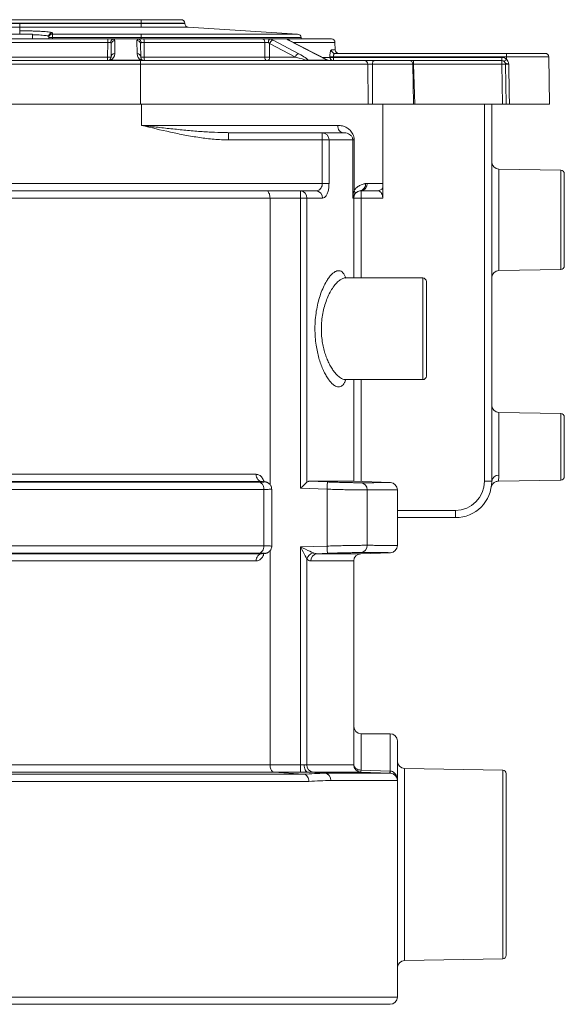
# Model space of a CAD drawing. Units: inches. Extents: x 63.4 to 99.2, y 85.1 to 119.
# Drawn here: x 80.4 to 99.2, y 85.1 to 119 of the extents above; entities that cross this region are included whole.
import ezdxf

# ---------------------------------------------------------------- set-up
doc = ezdxf.new("R2010")
doc.units = ezdxf.units.IN
doc.header["$LTSCALE"] = 20
doc.header["$MEASUREMENT"] = 0

msp = doc.modelspace()

# ---------------------------------------------------------------- linework, layer by layer
at = {"color": 7, "linetype": 'Continuous', "lineweight": 15}
for p, q in [((84.62, 118.982), (76.245, 118.982)), ((84.62, 118.982), (84.62, 118.857)), ((85.995, 118.982), (84.62, 118.982)), ((76.245, 118.857), (84.62, 118.857)), ((80.432, 118.849), (76.245, 118.849)), ((76.245, 118.724), (80.432, 118.724)), ((80.432, 118.724), (80.432, 118.849)), ((80.432, 118.849), (84.62, 118.849)), ((80.432, 118.724), (80.432, 118.598)), ((84.62, 118.724), (80.432, 118.724)), ((84.62, 118.857), (84.62, 118.849)), ((84.62, 118.849), (84.62, 118.724)), ((86.12, 118.849), (86.12, 118.857)), ((90.003, 118.489), (86.237, 118.724)), ((77.342, 118.323), (83.463, 118.323)), ((79.995, 118.482), (80.87, 118.482)), ((80.87, 118.482), (80.87, 118.323)), ((81.432, 118.364), (81.432, 118.403)), ((81.432, 118.364), (81.557, 118.364)), ((81.432, 118.323), (81.432, 118.364)), ((81.557, 118.528), (81.557, 118.489)), ((81.557, 118.489), (84.62, 118.489)), ((81.557, 118.489), (81.557, 118.364)), ((84.62, 118.364), (81.557, 118.364)), ((83.463, 118.323), (83.678, 118.323)), ((83.463, 118.323), (83.463, 118.2)), ((83.678, 118.323), (84.501, 118.323)), ((84.62, 118.364), (84.62, 118.489)), ((84.712, 118.323), (88.792, 118.323)), ((89.058, 118.323), (89.612, 118.323)), ((89.159, 118.275), (90.044, 117.81)), ((89.626, 118.323), (89.646, 118.323)), ((89.646, 118.323), (91.165, 118.323)), ((91.018, 117.588), (89.693, 118.275)), ((90.12, 118.323), (90.12, 118.364)), ((83.463, 118.2), (77.342, 118.2)), ((83.454, 117.695), (83.463, 118.2)), ((83.579, 117.695), (83.587, 118.144)), ((83.712, 118.259), (83.704, 117.81)), ((84.476, 117.81), (84.468, 118.26)), ((84.593, 118.145), (84.601, 117.695)), ((88.872, 118.2), (84.715, 118.2)), ((89.925, 117.695), (89.04, 118.16)), ((91.038, 117.585), (89.72, 118.269)), ((91.294, 117.945), (91.289, 118.2)), ((77.351, 117.695), (83.454, 117.695)), ((83.454, 117.572), (83.454, 117.695)), ((84.723, 117.695), (88.871, 117.695)), ((89.04, 117.695), (89.925, 117.695)), ((91.116, 117.685), (91.116, 117.7)), ((97.194, 117.7), (91.237, 117.7)), ((91.237, 117.572), (91.237, 117.685)), ((91.237, 117.685), (97.032, 117.685)), ((91.287, 117.823), (97.194, 117.823)), ((97.032, 117.572), (97.032, 117.685)), ((97.194, 117.7), (97.194, 117.823)), ((97.194, 117.823), (98.528, 117.823)), ((97.194, 117.7), (97.194, 117.623)), ((98.681, 116.073), (98.652, 117.7)), ((76.215, 117.572), (84.59, 117.572)), ((84.59, 117.45), (76.215, 117.45)), ((83.559, 117.588), (84.621, 117.588)), ((84.59, 117.45), (84.59, 117.572)), ((84.59, 117.572), (92.316, 117.572)), ((84.59, 117.45), (84.59, 116.073)), ((92.419, 117.45), (84.59, 117.45)), ((90.367, 117.588), (91.018, 117.588)), ((92.428, 116.073), (92.419, 117.45)), ((92.578, 117.45), (92.584, 116.073)), ((92.634, 117.572), (93.843, 117.572)), ((93.992, 116.073), (93.968, 117.45)), ((93.998, 117.45), (93.998, 117.572)), ((93.998, 117.572), (97.032, 117.572)), ((93.998, 117.45), (94.043, 116.073)), ((97.032, 117.45), (93.998, 117.45)), ((97.032, 117.45), (97.032, 117.572)), ((97.056, 116.073), (97.032, 117.45)), ((97.157, 117.45), (97.181, 116.073)), ((76.215, 116.073), (84.59, 116.073)), ((84.59, 116.073), (92.428, 116.073)), ((92.584, 116.073), (93.992, 116.073)), ((92.937, 113.343), (92.937, 116.073)), ((97.056, 116.073), (94.043, 116.073)), ((96.687, 116.073), (96.687, 103.093)), ((97.181, 116.073), (97.056, 116.073)), ((98.681, 116.073), (97.297, 116.073)), ((84.627, 115.343), (91.383, 115.343)), ((87.59, 115.094), (87.627, 115.093)), ((87.627, 114.843), (87.627, 115.093)), ((87.627, 115.093), (90.853, 115.093)), ((90.853, 115.093), (90.853, 114.843)), ((90.853, 115.093), (91.571, 115.093)), ((90.853, 114.843), (87.627, 114.843)), ((90.853, 113.343), (90.853, 114.843)), ((90.853, 114.843), (91.084, 114.843)), ((91.084, 114.843), (91.084, 113.343)), ((91.905, 114.843), (91.084, 114.843)), ((91.905, 112.843), (91.905, 114.843)), ((91.95, 114.843), (91.905, 114.843)), ((91.95, 114.843), (91.95, 113.108)), ((99.064, 113.802), (96.932, 113.839)), ((99.187, 113.677), (99.187, 110.51)), ((70.02, 113.343), (90.853, 113.343)), ((90.853, 113.343), (91.084, 113.343)), ((92.345, 113.34), (92.403, 113.343)), ((92.403, 113.343), (92.937, 113.343)), ((71.951, 113.093), (88.922, 113.093)), ((88.922, 113.093), (90.106, 113.093)), ((90.106, 113.093), (90.106, 112.843)), ((90.106, 113.093), (90.635, 113.093)), ((92.187, 113.093), (92.159, 113.092)), ((92.751, 113.093), (92.187, 113.093)), ((92.187, 113.093), (92.187, 112.843)), ((89.053, 112.843), (71.82, 112.843)), ((89.053, 102.982), (89.053, 112.843)), ((90.106, 112.843), (89.053, 112.843)), ((90.106, 102.853), (90.106, 112.843)), ((90.321, 112.843), (90.106, 112.843)), ((90.321, 112.843), (90.321, 103.061)), ((90.861, 112.843), (90.321, 112.843)), ((91.937, 112.843), (91.905, 112.843)), ((91.937, 112.843), (91.937, 110.093)), ((92.187, 112.843), (91.937, 112.843)), ((92.933, 112.843), (92.187, 112.843)), ((96.932, 110.348), (99.064, 110.385)), ((94.312, 110.093), (91.653, 110.093)), ((94.437, 109.968), (94.437, 108.343)), ((94.437, 108.343), (94.437, 106.718)), ((91.652, 106.593), (94.312, 106.593)), ((91.937, 106.593), (91.937, 103.093)), ((99.064, 105.427), (96.932, 105.464)), ((99.187, 105.302), (99.187, 103.26)), ((88.762, 103.085), (72.111, 103.085)), ((72.208, 103.067), (88.666, 103.067)), ((72.298, 103.335), (88.575, 103.335)), ((90.393, 103.093), (91.028, 103.071)), ((91.937, 103.093), (93.195, 103.049)), ((96.687, 103.093), (96.437, 103.093)), ((96.913, 103.097), (99.064, 103.135)), ((88.842, 102.817), (72.031, 102.817)), ((88.842, 100.87), (88.842, 102.817)), ((89.111, 100.863), (89.111, 102.824)), ((91.02, 102.821), (90.106, 102.853)), ((91.02, 100.865), (91.02, 102.821)), ((92.4, 102.795), (92.4, 100.891)), ((93.437, 102.799), (93.437, 100.887)), ((93.437, 102.093), (95.437, 102.093)), ((95.437, 101.843), (95.437, 102.093)), ((95.437, 101.843), (93.437, 101.843)), ((72.031, 100.87), (88.842, 100.87)), ((89.053, 93.335), (89.053, 100.705)), ((90.106, 100.833), (91.02, 100.865)), ((90.106, 93.335), (90.106, 100.833)), ((72.111, 100.602), (88.762, 100.602)), ((88.666, 100.62), (72.208, 100.62)), ((88.575, 100.352), (72.298, 100.352)), ((90.321, 100.418), (90.321, 93.335)), ((91.028, 100.615), (90.669, 100.603)), ((91.937, 100.352), (91.937, 93.335)), ((93.195, 100.637), (92.178, 100.602)), ((93.187, 94.406), (92.187, 94.406)), ((93.437, 94.156), (93.437, 92.799)), ((89.053, 93.335), (90.106, 93.335)), ((90.106, 93.085), (90.106, 93.335)), ((90.233, 93.337), (90.225, 93.337)), ((97.064, 93.155), (93.682, 93.214)), ((89.179, 93.085), (90.204, 93.016)), ((89.179, 93.085), (89.179, 93.085)), ((90.106, 93.085), (89.179, 93.085)), ((90.206, 93.016), (90.204, 93.016)), ((90.344, 93.087), (90.351, 93.087)), ((92.178, 93.085), (93.195, 93.049)), ((92.187, 93.154), (93.187, 93.121)), ((93.187, 93.121), (93.195, 93.121)), ((97.187, 93.03), (97.187, 86.782)), ((93.437, 92.799), (93.437, 85.343)), ((93.682, 86.598), (97.064, 86.657)), ((67.437, 85.343), (93.437, 85.343)), ((93.187, 85.093), (67.687, 85.093))]:
    msp.add_line(p, q, dxfattribs=at)
at = {"color": 8, "linetype": 'Continuous', "lineweight": 15}
for p, q in [((84.62, 118.857), (86.12, 118.857)), ((80.432, 118.482), (80.432, 118.598)), ((81.557, 118.364), (81.557, 118.323)), ((84.62, 118.364), (84.62, 118.323)), ((89.997, 118.489), (90.003, 118.489)), ((91.289, 118.2), (89.853, 118.2)), ((91.165, 117.945), (91.294, 117.945)), ((90.845, 117.685), (91.116, 117.685)), ((98.652, 117.7), (97.194, 117.7)), ((93.968, 117.45), (92.578, 117.45)), ((93.998, 117.45), (93.968, 117.45)), ((84.627, 116.073), (84.627, 115.343)), ((96.437, 103.093), (96.437, 116.073)), ((96.932, 113.839), (96.932, 110.348)), ((99.064, 112.093), (99.064, 113.802)), ((92.187, 112.843), (92.187, 110.093)), ((99.064, 110.385), (99.064, 112.093)), ((94.312, 108.343), (94.312, 110.093)), ((94.312, 106.593), (94.312, 108.343)), ((92.187, 106.593), (92.187, 103.085)), ((96.932, 105.464), (96.932, 103.3)), ((99.064, 104.281), (99.064, 105.427)), ((99.064, 103.135), (99.064, 104.281)), ((93.195, 100.637), (93.19, 100.637)), ((92.187, 94.406), (92.187, 93.154)), ((93.187, 93.121), (93.187, 94.406)), ((93.682, 93.214), (93.682, 89.906)), ((92.178, 93.085), (92.171, 93.085)), ((93.193, 93.049), (93.195, 93.049)), ((97.064, 89.906), (97.064, 93.155)), ((93.682, 89.906), (93.682, 86.598)), ((97.064, 86.657), (97.064, 89.906))]:
    msp.add_line(p, q, dxfattribs=at)
at = {"color": 7, "linetype": 'Continuous', "lineweight": 15, "flags": 128}
for points in [[(88.792, 118.323), (88.807, 118.32), (88.822, 118.313), (88.836, 118.302), (88.848, 118.287), (88.858, 118.268), (88.865, 118.247), (88.87, 118.224), (88.872, 118.2)], [(84.715, 118.2), (84.717, 118.073), (84.723, 117.695)], [(88.871, 117.695), (88.871, 117.822), (88.872, 118.2)], [(89.04, 118.16), (89.04, 117.949), (89.04, 117.695)], [(88.951, 117.572), (88.936, 117.575), (88.921, 117.582), (88.907, 117.593), (88.895, 117.608), (88.885, 117.627), (88.878, 117.648), (88.873, 117.671), (88.871, 117.695)], [(92.578, 117.45), (92.579, 117.474), (92.583, 117.497), (92.588, 117.518), (92.595, 117.537), (92.603, 117.552), (92.613, 117.563), (92.623, 117.57), (92.634, 117.572)], [(97.275, 117.45), (97.291, 116.45), (97.297, 116.073)], [(91.383, 115.343), (91.387, 115.295), (91.397, 115.248), (91.415, 115.204), (91.438, 115.166), (91.466, 115.135), (91.499, 115.112), (91.534, 115.098), (91.571, 115.093)], [(88.575, 103.335), (88.578, 103.287), (88.589, 103.241), (88.606, 103.199), (88.629, 103.161), (88.658, 103.13), (88.69, 103.106), (88.725, 103.091), (88.762, 103.085)], [(88.666, 103.067), (88.7, 103.061), (88.734, 103.045), (88.764, 103.022), (88.791, 102.991), (88.813, 102.953), (88.829, 102.911), (88.839, 102.865), (88.842, 102.817)], [(90.106, 102.853), (90.158, 102.903), (90.207, 102.95), (90.252, 102.994), (90.29, 103.031), (90.321, 103.061)], [(91.02, 102.821), (91.021, 102.869), (91.023, 102.916), (91.024, 102.959), (91.026, 102.996), (91.027, 103.027), (91.028, 103.051), (91.028, 103.065), (91.028, 103.071)], [(88.842, 100.87), (88.839, 100.822), (88.829, 100.776), (88.813, 100.733), (88.791, 100.696), (88.764, 100.665), (88.734, 100.641), (88.7, 100.626), (88.666, 100.62)], [(90.106, 100.833), (90.19, 100.793), (90.272, 100.755), (90.349, 100.718), (90.419, 100.685), (90.479, 100.656), (90.528, 100.633)], [(90.321, 100.418), (90.296, 100.467), (90.265, 100.526), (90.23, 100.595), (90.191, 100.67), (90.149, 100.751), (90.106, 100.833)], [(91.028, 100.615), (91.028, 100.621), (91.028, 100.636), (91.027, 100.659), (91.026, 100.69), (91.024, 100.728), (91.023, 100.771), (91.021, 100.817), (91.02, 100.865)], [(88.575, 100.352), (88.578, 100.4), (88.589, 100.446), (88.606, 100.488), (88.629, 100.526), (88.658, 100.557), (88.69, 100.58), (88.725, 100.595), (88.762, 100.602)], [(90.344, 93.087), (90.321, 93.093), (90.299, 93.108), (90.279, 93.132), (90.261, 93.163), (90.246, 93.2), (90.235, 93.243), (90.228, 93.289), (90.225, 93.337)], [(90.351, 93.087), (90.327, 93.093), (90.305, 93.108), (90.284, 93.132), (90.266, 93.163), (90.251, 93.2), (90.24, 93.243), (90.234, 93.289), (90.233, 93.337)], [(92.187, 93.154), (92.138, 93.158), (92.091, 93.168), (92.048, 93.185), (92.01, 93.207), (91.979, 93.234), (91.956, 93.266), (91.941, 93.299), (91.937, 93.335)], [(90.938, 93.05), (90.441, 93.081), (90.344, 93.087)], [(90.351, 93.087), (90.596, 93.072), (90.945, 93.05)]]:
    msp.add_lwpolyline(points, dxfattribs=at)
at = {"color": 8, "linetype": 'Continuous', "lineweight": 15, "flags": 128}
msp.add_lwpolyline([(89.693, 118.275), (89.71, 118.273), (89.72, 118.269)], dxfattribs=at)
at = {"color": 7, "linetype": 'Continuous', "lineweight": 15}
for centre, radius, start, end in [((85.995, 118.857), 0.125, 0, 90), ((86.245, 118.849), 0.125, 180, 266.4237), ((81.557, 118.403), 0.125, 89.9442, 179.9438), ((81.557, 118.364), 0.125, 89.9448, 179.9432), ((83.071, 118.23), 1.643, 358.944, 3.2277), ((89.183, 118.132), 0.145, 99.322, 168.7814), ((89.995, 118.364), 0.125, 0, 86.4237), ((91.165, 118.198), 0.125, 1, 90), ((83.708, 118.138), 0.121, 88.1285, 177.153), ((84.472, 118.139), 0.121, 2.847, 91.8715), ((91.289, 117.946), 0.124, 180.4341, 269.4519), ((91.419, 117.948), 0.125, 181, 270), ((83.516, 119.485), 1.791, 268.0007, 271.9993), ((83.454, 117.698), 0.125, 294.8669, 359), ((83.454, 117.815), 0.25, 294.8669, 359), ((83.7, 117.689), 0.121, 88.1285, 177.153), ((84.726, 117.815), 0.25, 181, 245.1331), ((84.48, 117.689), 0.121, 2.847, 91.8715), ((84.726, 117.698), 0.125, 181, 245.1331), ((84.662, 119.471), 1.777, 268.0245, 271.9755), ((86.261, 117.665), 1.538, 178.8701, 183.4482), ((88.955, 122.168), 4.474, 268.9232, 271.0768), ((88.93, 117.681), 0.111, 281.2241, 7.3018), ((90.067, 117.667), 0.145, 99.322, 168.7814), ((91.176, 120.535), 2.836, 268.7719, 271.2281), ((91.229, 117.686), 0.113, 180.1995, 269.218), ((95.029, 119.548), 2.897, 316.12, 318.3581), ((98.528, 117.698), 0.125, 1, 90), ((83.538, 117.513), 0.0777, 74.3913, 114.0191), ((84.641, 117.513), 0.0777, 65.9809, 105.6087), ((90.341, 117.462), 0.129, 78.0047, 108.5242), ((91.019, 117.529), 0.0586, 67.7948, 90.5649), ((91.09, 117.686), 0.114, 244.495, 269.9969), ((92.304, 117.458), 0.115, 355.9868, 84.2072), ((93.843, 117.448), 0.125, 1, 90), ((97.032, 117.448), 0.125, 1, 90), ((97.094, 115.66), 1.791, 88.0006, 91.9994), ((90.843, 114.852), 0.241, 357.8814, 87.7113), ((96.937, 114.089), 0.25, 180, 269), ((99.062, 113.677), 0.125, 0, 89), ((92.116, 113.318), 0.23, 280.6472, 5.5658), ((92.168, 113.327), 0.235, 274.4785, 3.8682), ((92.748, 113.32), 0.227, 270.6447, 326.0791), ((90.087, 112.86), 0.234, 356.006, 85.3528), ((90.622, 112.854), 0.239, 357.3289, 87.0557), ((92.187, 112.843), 0.25, 96.4115, 180), ((91.828, 113.033), 0.143, 336.0842, 31.2721), ((99.062, 110.51), 0.125, 271, 0), ((96.937, 110.098), 0.25, 91, 180), ((94.312, 109.968), 0.125, 0, 90), ((94.312, 106.718), 0.125, 270, 0), ((96.937, 105.714), 0.25, 180, 269), ((99.062, 105.302), 0.125, 0, 89), ((92.158, 102.804), 0.242, 357.8964, 85.1872), ((93.187, 102.799), 0.25, 0, 88), ((95.437, 103.093), 1.25, 270, 0), ((95.437, 103.093), 1, 270, 0), ((96.916, 103.07), 0.231, 86.0148, 174.2582), ((99.062, 103.26), 0.125, 271, 0), ((92.158, 100.882), 0.242, 274.8129, 2.1037), ((93.187, 100.887), 0.25, 272, 0), ((90.62, 100.337), 0.309, 107.1527, 164.8464), ((90.697, 100.367), 0.237, 96.6985, 183.4174), ((92.187, 100.352), 0.25, 92, 180), ((92.187, 94.656), 0.25, 180, 270), ((93.187, 94.156), 0.25, 0, 90), ((90.556, 93.319), 0.236, 176.2092, 263.1484), ((92.187, 93.335), 0.25, 180, 268), ((93.687, 93.464), 0.25, 180, 269), ((90.907, 92.815), 0.237, 356.3408, 82.6442), ((90.941, 92.858), 0.192, 88.8892, 91.1108), ((90.912, 92.82), 0.233, 355.2068, 81.7138), ((91.904, 93.154), 0.282, 345.7184, 359.946), ((92.888, 93.122), 0.298, 346.1067, 359.9241), ((93.928, 93.085), 0.733, 177.2123, 182.7877), ((93.187, 92.799), 0.25, 0, 88), ((97.062, 93.03), 0.125, 0, 89), ((97.062, 86.782), 0.125, 271, 0), ((93.687, 86.348), 0.25, 91, 180), ((93.187, 85.343), 0.25, 270, 0)]:
    msp.add_arc(centre, radius, start, end, dxfattribs=at)
at = {"color": 8, "linetype": 'Continuous', "lineweight": 15}
msp.add_arc((89.639, 118.227), 0.0956, 23.3142, 85.8736, dxfattribs=at)
at = {"color": 7, "linetype": 'Continuous', "lineweight": 15}
for centre, major_axis, ratio, start_param, end_param in [((83.462, 118.259), (0.25, 0.001), 0.371291, 6.275619, 6.986165), ((83.463, 118.198), (0.125, 0.002), 0.017429, 0.640092, 1.569883), ((83.462, 118.142), (0.125, 0.008), 0.758088, 6.220391, 6.861091), ((89.828, 117.698), (0.487, -0.123), 0.043746, 0.262658, 1.381992), ((89.858, 117.815), (0.51, -0.24), 0.139326, 0.146016, 1.265349), ((91.075, 117.823), (-0.009, 0.25), 0.706623, 2.762023, 3.115452), ((90.106, 93.352), (0.25, 0), 0.069842, 4.712389, 5.208046), ((90.106, 93.102), (0.5, 0), 0.034921, 4.712389, 5.208046), ((80.437, 93.302), (12.75, 0), 0.034921, 5.585123, 5.680131), ((80.437, 93.053), (13, 0), 0.034249, 5.58478, 5.680131)]:
    msp.add_ellipse(centre, major_axis=major_axis, ratio=ratio, start_param=start_param, end_param=end_param, dxfattribs=at)
at = {"color": 8, "linetype": 'Continuous', "lineweight": 15}
msp.add_ellipse((90.57, 117.688), major_axis=(0.473, -0.106), ratio=0.040262, start_param=0.095532, end_param=0.151678, dxfattribs=at)
at = {"color": 7, "linetype": 'Continuous', "lineweight": 15}
for points, knots in [([(84.62, 118.849), (84.704, 118.849), (84.873, 118.849), (85.119, 118.849), (85.35, 118.849), (85.561, 118.849), (85.745, 118.849), (85.898, 118.849), (86.014, 118.849), (86.081, 118.849), (86.115, 118.849), (86.118, 118.849), (86.12, 118.849)], [0, 0, 0, 0, 0.107377, 0.214754, 0.322132, 0.429508, 0.536885, 0.644262, 0.75164, 0.859017, 0.929508, 1, 1, 1, 1]), ([(86.237, 118.724), (86.237, 118.724), (86.237, 118.724), (86.231, 118.724), (86.196, 118.724), (86.123, 118.724), (85.999, 118.724), (85.834, 118.724), (85.637, 118.724), (85.409, 118.724), (85.16, 118.724), (84.894, 118.724), (84.712, 118.724), (84.62, 118.724), (84.62, 118.724)], [0, 0, 0, 0, 0.000001, 0.070055, 0.140975, 0.246823, 0.355737, 0.461576, 0.570486, 0.676332, 0.785245, 0.891088, 0.999999, 1, 1, 1, 1]), ([(80.432, 118.598), (80.432, 118.598), (80.515, 118.598), (80.66, 118.597), (80.86, 118.593), (81.03, 118.588), (81.182, 118.581), (81.316, 118.572), (81.382, 118.565), (81.416, 118.562)], [0, 0, 0, 0, 0.000002, 0.206003, 0.364597, 0.523193, 0.682081, 0.840971, 1, 1, 1, 1]), ([(83.652, 118.32), (83.641, 118.316), (83.619, 118.307), (83.591, 118.279), (83.571, 118.243), (83.564, 118.215), (83.563, 118.201), (83.563, 118.201)], [0, 0, 0, 0, 0.248213, 0.496414, 0.745145, 0.996157, 1, 1, 1, 1]), ([(83.678, 118.323), (83.673, 118.322), (83.664, 118.322), (83.656, 118.321), (83.652, 118.32)], [0, 0, 0, 0, 0.5327322, 1, 1, 1, 1]), ([(84.468, 118.26), (84.469, 118.266), (84.471, 118.283), (84.493, 118.304), (84.518, 118.316), (84.526, 118.32)], [0, 0, 0, 0, 0.300041, 0.771291, 1, 1, 1, 1]), ([(84.526, 118.32), (84.522, 118.321), (84.514, 118.322), (84.505, 118.322), (84.501, 118.323)], [0, 0, 0, 0, 0.533515, 1, 1, 1, 1]), ([(84.501, 118.323), (84.501, 118.323), (84.516, 118.323), (84.554, 118.323), (84.628, 118.323), (84.684, 118.323), (84.712, 118.323)], [0, 0, 0, 0, 0.01179, 0.341154, 0.670578, 1, 1, 1, 1]), ([(84.526, 118.32), (84.538, 118.316), (84.56, 118.307), (84.588, 118.279), (84.608, 118.243), (84.615, 118.215), (84.616, 118.201), (84.616, 118.201)], [0, 0, 0, 0, 0.247831, 0.495659, 0.743996, 0.996176, 1, 1, 1, 1]), ([(84.62, 118.489), (84.791, 118.489), (85.133, 118.489), (85.648, 118.489), (86.16, 118.489), (86.637, 118.489), (87.07, 118.489), (87.464, 118.489), (87.841, 118.489), (88.195, 118.489), (88.521, 118.489), (88.819, 118.489), (89.09, 118.489), (89.328, 118.489), (89.531, 118.489), (89.7, 118.489), (89.835, 118.489), (89.931, 118.489), (89.987, 118.489), (89.994, 118.489), (89.997, 118.489)], [0, 0, 0, 0, 0.061607, 0.123213, 0.187214, 0.251214, 0.304933, 0.358652, 0.413931, 0.469211, 0.52293, 0.576648, 0.631928, 0.687208, 0.740927, 0.794645, 0.849925, 0.905204, 0.95989, 1, 1, 1, 1]), ([(90.12, 118.364), (90.116, 118.364), (90.108, 118.364), (90.047, 118.364), (89.951, 118.364), (89.817, 118.364), (89.644, 118.364), (89.435, 118.364), (89.194, 118.364), (88.921, 118.364), (88.615, 118.364), (88.28, 118.364), (87.922, 118.364), (87.541, 118.364), (87.135, 118.364), (86.691, 118.364), (86.213, 118.364), (85.697, 118.364), (85.165, 118.364), (84.802, 118.364), (84.62, 118.364)], [0, 0, 0, 0, 0.0538789, 0.1081482, 0.1610748, 0.2140013, 0.2684654, 0.3229294, 0.375856, 0.4287824, 0.4832465, 0.5377105, 0.590637, 0.6435636, 0.6980277, 0.7524917, 0.8131895, 0.8738874, 0.9369438, 1, 1, 1, 1]), ([(88.792, 118.323), (88.806, 118.323), (88.843, 118.323), (88.915, 118.323), (88.993, 118.323), (89.038, 118.323), (89.058, 118.323)], [0, 0, 0, 0, 0.186341, 0.484261, 0.782196, 1, 1, 1, 1]), ([(89.047, 118.321), (89.042, 118.318), (89.032, 118.311), (89.017, 118.285), (89.004, 118.25), (88.997, 118.22), (88.994, 118.203), (88.994, 118.201), (88.993, 118.2)], [0, 0, 0, 0, 0.236396, 0.472804, 0.709436, 0.950317, 0.99647, 1, 1, 1, 1]), ([(89.058, 118.323), (89.054, 118.322), (89.05, 118.322), (89.048, 118.321), (89.047, 118.321)], [0, 0, 0, 0, 0.7695389, 1, 1, 1, 1]), ([(89.047, 118.321), (89.061, 118.317), (89.103, 118.302), (89.136, 118.286), (89.159, 118.275)], [0, 0, 0, 0, 0.315814, 1, 1, 1, 1]), ([(89.628, 118.321), (89.623, 118.322), (89.618, 118.322), (89.613, 118.322), (89.612, 118.323)], [0, 0, 0, 0, 0.769524, 1, 1, 1, 1]), ([(89.693, 118.275), (89.681, 118.281), (89.652, 118.297), (89.637, 118.312), (89.628, 118.321)], [0, 0, 0, 0, 0.4035505, 1, 1, 1, 1]), ([(89.628, 118.321), (89.64, 118.318), (89.664, 118.311), (89.687, 118.295), (89.694, 118.283), (89.694, 118.283)], [0, 0, 0, 0, 0.497222, 0.994477, 1, 1, 1, 1]), ([(89.721, 118.268), (89.715, 118.272), (89.702, 118.278), (89.692, 118.286), (89.691, 118.286), (89.691, 118.287)], [0, 0, 0, 0, 0.3377746, 0.7342474, 1, 1, 1, 1]), ([(84.616, 118.201), (84.614, 118.198), (84.604, 118.187), (84.594, 118.168), (84.593, 118.151), (84.593, 118.145)], [0, 0, 0, 0, 0.141001, 0.662034, 1, 1, 1, 1]), ([(84.715, 118.2), (84.701, 118.2), (84.673, 118.2), (84.638, 118.201), (84.623, 118.201), (84.616, 118.201)], [0, 0, 0, 0, 0.367672, 0.735266, 1, 1, 1, 1]), ([(88.993, 118.2), (88.988, 118.2), (88.968, 118.2), (88.933, 118.2), (88.897, 118.2), (88.879, 118.2), (88.872, 118.2)], [0, 0, 0, 0, 0.144666, 0.470418, 0.796193, 1, 1, 1, 1]), ([(89.04, 118.16), (89.029, 118.171), (89.015, 118.185), (88.997, 118.198), (88.993, 118.2)], [0, 0, 0, 0, 0.805227, 1, 1, 1, 1]), ([(91.165, 117.945), (91.161, 117.944), (91.152, 117.941), (91.138, 117.91), (91.125, 117.855), (91.116, 117.782), (91.116, 117.727), (91.116, 117.7)], [0, 0, 0, 0, 0.147993, 0.364346, 0.576702, 0.787899, 1, 1, 1, 1]), ([(91.116, 117.685), (91.12, 117.685), (91.129, 117.685), (91.158, 117.685), (91.195, 117.685), (91.223, 117.685), (91.237, 117.685)], [0, 0, 0, 0, 0.243013, 0.49533, 0.747686, 1, 1, 1, 1]), ([(91.237, 117.7), (91.237, 117.713), (91.238, 117.741), (91.247, 117.778), (91.26, 117.805), (91.274, 117.82), (91.284, 117.822), (91.287, 117.823)], [0, 0, 0, 0, 0.204289, 0.41121, 0.624742, 0.846912, 1, 1, 1, 1]), ([(91.237, 117.7), (91.237, 117.699), (91.237, 117.695), (91.237, 117.69), (91.237, 117.685)], [0, 0, 0, 0, 0.055904, 1, 1, 1, 1]), ([(97.032, 117.685), (97.037, 117.685), (97.069, 117.685), (97.128, 117.672), (97.172, 117.639), (97.194, 117.623)], [0, 0, 0, 0, 0.0817247, 0.5408928, 1, 1, 1, 1]), ([(97.194, 117.623), (97.212, 117.601), (97.242, 117.565), (97.262, 117.508), (97.271, 117.473), (97.274, 117.455), (97.275, 117.45), (97.275, 117.45)], [0, 0, 0, 0, 0.436427, 0.712051, 0.926392, 0.996836, 1, 1, 1, 1]), ([(83.559, 117.588), (83.524, 117.58), (83.489, 117.572), (83.454, 117.572), (83.454, 117.572)], [0, 0, 0, 0, 0.9953999, 1, 1, 1, 1]), ([(83.454, 117.572), (83.454, 117.572), (83.472, 117.572), (83.489, 117.578), (83.506, 117.584)], [0, 0, 0, 0, 0.00552, 1, 1, 1, 1]), ([(84.726, 117.572), (84.725, 117.572), (84.69, 117.572), (84.655, 117.58), (84.621, 117.588)], [0, 0, 0, 0, 0.0046001, 1, 1, 1, 1]), ([(90.367, 117.588), (90.363, 117.58), (90.359, 117.572), (90.354, 117.572), (90.354, 117.572)], [0, 0, 0, 0, 0.995399, 1, 1, 1, 1]), ([(91.091, 117.572), (91.082, 117.573), (91.063, 117.574), (91.046, 117.582), (91.038, 117.586)], [0, 0, 0, 0, 0.50262, 1, 1, 1, 1]), ([(91.08, 117.572), (91.08, 117.572), (91.073, 117.572), (91.06, 117.574), (91.047, 117.581), (91.041, 117.584)], [0, 0, 0, 0, 0.006803, 0.511154, 1, 1, 1, 1]), ([(92.316, 117.572), (92.32, 117.572), (92.341, 117.572), (92.389, 117.572), (92.468, 117.572), (92.554, 117.572), (92.607, 117.572), (92.634, 117.572)], [0, 0, 0, 0, 0.058715, 0.294018, 0.529332, 0.764671, 1, 1, 1, 1]), ([(92.578, 117.45), (92.565, 117.45), (92.539, 117.45), (92.496, 117.45), (92.456, 117.45), (92.432, 117.45), (92.422, 117.45), (92.419, 117.45)], [0, 0, 0, 0, 0.235362, 0.470675, 0.705955, 0.94127, 1, 1, 1, 1]), ([(93.854, 117.572), (93.882, 117.572), (93.928, 117.572), (93.978, 117.572), (93.998, 117.572)], [0, 0, 0, 0, 0.601699, 1, 1, 1, 1]), ([(97.275, 117.45), (97.275, 117.45), (97.263, 117.452), (97.242, 117.457), (97.208, 117.465), (97.175, 117.477), (97.156, 117.495), (97.138, 117.519), (97.126, 117.531), (97.117, 117.54)], [0, 0, 0, 0, 0.002416, 0.170414, 0.293216, 0.519071, 0.763049, 0.823791, 1, 1, 1, 1]), ([(97.275, 117.45), (97.263, 117.45), (97.237, 117.45), (97.201, 117.451), (97.173, 117.45), (97.159, 117.45), (97.157, 117.45), (97.157, 117.45)], [0, 0, 0, 0, 0.193452, 0.415964, 0.638393, 0.860831, 1, 1, 1, 1]), ([(92.428, 116.073), (92.437, 116.073), (92.455, 116.073), (92.494, 116.073), (92.536, 116.073), (92.567, 116.073), (92.582, 116.073), (92.584, 116.073)], [0, 0, 0, 0, 0.238843, 0.477709, 0.716511, 0.955324, 1, 1, 1, 1]), ([(93.998, 116.073), (94.003, 116.073), (94.018, 116.073), (94.033, 116.073), (94.043, 116.073)], [0, 0, 0, 0, 0.33012, 1, 1, 1, 1]), ([(97.181, 116.073), (97.182, 116.073), (97.185, 116.073), (97.207, 116.073), (97.238, 116.073), (97.271, 116.073), (97.291, 116.073), (97.297, 116.073)], [0, 0, 0, 0, 0.224642, 0.449294, 0.673895, 0.898493, 1, 1, 1, 1]), ([(87.627, 114.843), (87.46, 114.848), (87.125, 114.858), (86.624, 114.922), (86.124, 115.007), (85.458, 115.145), (84.96, 115.264), (84.628, 115.343), (84.627, 115.343)], [0, 0, 0, 0, 0.164223, 0.329411, 0.496531, 0.663678, 0.998782, 1, 1, 1, 1]), ([(91.383, 115.343), (91.437, 115.34), (91.545, 115.333), (91.689, 115.275), (91.795, 115.198), (91.864, 115.117), (91.909, 115.042), (91.942, 114.951), (91.95, 114.88), (91.95, 114.844), (91.95, 114.843)], [0, 0, 0, 0, 0.21914, 0.438003, 0.623399, 0.717971, 0.812232, 0.904768, 0.998671, 1, 1, 1, 1]), ([(91.571, 115.093), (91.603, 115.092), (91.667, 115.088), (91.752, 115.06), (91.813, 115.022), (91.854, 114.982), (91.879, 114.946), (91.896, 114.907), (91.904, 114.871), (91.904, 114.852), (91.905, 114.843)], [0, 0, 0, 0, 0.243656, 0.489484, 0.685356, 0.774149, 0.864364, 0.937164, 0.970981, 1, 1, 1, 1]), ([(90.635, 113.093), (90.658, 113.095), (90.704, 113.1), (90.766, 113.135), (90.814, 113.191), (90.844, 113.258), (90.853, 113.312), (90.853, 113.339), (90.853, 113.343)], [0, 0, 0, 0, 0.2211779, 0.4461247, 0.6444525, 0.8257145, 0.9718149, 1, 1, 1, 1]), ([(91.084, 113.343), (91.084, 113.317), (91.083, 113.264), (91.075, 113.186), (91.062, 113.114), (91.044, 113.047), (91.022, 112.987), (90.996, 112.936), (90.965, 112.894), (90.921, 112.854), (90.885, 112.847), (90.861, 112.843)], [0, 0, 0, 0, 0.095758, 0.191528, 0.287586, 0.383674, 0.483106, 0.58258, 0.689694, 0.796848, 1, 1, 1, 1]), ([(91.95, 113.108), (91.97, 113.133), (92.011, 113.185), (92.094, 113.252), (92.197, 113.308), (92.286, 113.333), (92.335, 113.339), (92.345, 113.34)], [0, 0, 0, 0, 0.1669902, 0.3386392, 0.6280258, 0.9245235, 1, 1, 1, 1]), ([(92.937, 113.343), (92.937, 113.331), (92.937, 113.305), (92.937, 113.261), (92.937, 113.223), (92.937, 113.202), (92.937, 113.194)], [0, 0, 0, 0, 0.170988, 0.383023, 0.732221, 1, 1, 1, 1]), ([(92.937, 113.194), (92.937, 113.176), (92.937, 113.14), (92.937, 113.077), (92.937, 112.994), (92.937, 112.913), (92.937, 112.863), (92.937, 112.847)], [0, 0, 0, 0, 0.245071, 0.488485, 0.695823, 0.904738, 1, 1, 1, 1]), ([(88.922, 113.093), (88.922, 113.093), (88.937, 113.093), (88.965, 113.084), (89.003, 113.046), (89.031, 112.99), (89.05, 112.921), (89.052, 112.869), (89.053, 112.843)], [0, 0, 0, 0, 0.001655, 0.225312, 0.438716, 0.631261, 0.815475, 1, 1, 1, 1]), ([(91.905, 112.843), (91.905, 112.844), (91.906, 112.874), (91.912, 112.963), (91.935, 113.05), (91.95, 113.108)], [0, 0, 0, 0, 0.003015, 0.338055, 1, 1, 1, 1]), ([(91.959, 112.975), (91.942, 112.947), (91.916, 112.903), (91.907, 112.858), (91.905, 112.843), (91.905, 112.843)], [0, 0, 0, 0, 0.6614699, 0.9969904, 1, 1, 1, 1]), ([(92.159, 113.092), (92.154, 113.091), (92.131, 113.088), (92.087, 113.076), (92.035, 113.049), (91.992, 113.016), (91.97, 112.989), (91.959, 112.975)], [0, 0, 0, 0, 0.078481, 0.377269, 0.678214, 0.838305, 1, 1, 1, 1]), ([(92.933, 112.843), (92.933, 112.857), (92.931, 112.899), (92.914, 112.969), (92.875, 113.038), (92.818, 113.085), (92.774, 113.09), (92.751, 113.093)], [0, 0, 0, 0, 0.092072, 0.287807, 0.506012, 0.747964, 1, 1, 1, 1]), ([(92.937, 112.847), (92.936, 112.846), (92.935, 112.845), (92.933, 112.843), (92.933, 112.843)], [0, 0, 0, 0, 0.868631, 1, 1, 1, 1]), ([(91.653, 110.094), (91.648, 110.094), (91.637, 110.094), (91.62, 110.102), (91.619, 110.103), (91.618, 110.103)], [0, 0, 0, 0, 0.310295, 0.723164, 1, 1, 1, 1]), ([(91.618, 106.585), (91.619, 106.585), (91.619, 106.585), (91.633, 106.592), (91.645, 106.593), (91.651, 106.593)], [0, 0, 0, 0, 0.252782, 0.595671, 1, 1, 1, 1]), ([(88.666, 103.067), (88.693, 103.067), (88.747, 103.067), (88.807, 103.068), (88.849, 103.07), (88.869, 103.072), (88.868, 103.075), (88.847, 103.078), (88.812, 103.081), (88.778, 103.084), (88.762, 103.085)], [0, 0, 0, 0, 0.130772, 0.261546, 0.392301, 0.523056, 0.653811, 0.784565, 0.892283, 1, 1, 1, 1]), ([(88.767, 103.085), (88.766, 103.085), (88.762, 103.085), (88.756, 103.088), (88.759, 103.087), (88.759, 103.086)], [0, 0, 0, 0, 0.213071, 0.951064, 1, 1, 1, 1]), ([(89.111, 102.824), (89.11, 102.84), (89.108, 102.874), (89.093, 102.921), (89.071, 102.962), (89.044, 102.996), (89.014, 103.023), (88.984, 103.042), (88.956, 103.056), (88.932, 103.064), (88.913, 103.069), (88.896, 103.073), (88.878, 103.075), (88.853, 103.078), (88.817, 103.081), (88.786, 103.084), (88.766, 103.085), (88.766, 103.085)], [0, 0, 0, 0, 0.070241, 0.142393, 0.208955, 0.270668, 0.327715, 0.379811, 0.426143, 0.466996, 0.507198, 0.55329, 0.614332, 0.711346, 0.857129, 0.995305, 1, 1, 1, 1]), ([(90.321, 103.061), (90.338, 103.074), (90.362, 103.091), (90.386, 103.093), (90.393, 103.093)], [0, 0, 0, 0, 0.730935, 1, 1, 1, 1]), ([(90.393, 103.093), (90.459, 103.093), (90.592, 103.093), (90.776, 103.093), (90.948, 103.093), (91.116, 103.093), (91.277, 103.093), (91.427, 103.093), (91.559, 103.093), (91.683, 103.093), (91.791, 103.093), (91.874, 103.093), (91.927, 103.093), (91.933, 103.093), (91.937, 103.093)], [0, 0, 0, 0, 0.067322, 0.134644, 0.202304, 0.269964, 0.349001, 0.428038, 0.507624, 0.58721, 0.689802, 0.792394, 0.896197, 1, 1, 1, 1]), ([(91.028, 103.071), (91.099, 103.069), (91.239, 103.064), (91.444, 103.058), (91.637, 103.053), (91.813, 103.049), (91.966, 103.046), (92.092, 103.045), (92.15, 103.045), (92.179, 103.045)], [0, 0, 0, 0, 0.144307, 0.288618, 0.432963, 0.577307, 0.721625, 0.865945, 1, 1, 1, 1]), ([(92.179, 103.045), (92.246, 103.045), (92.38, 103.046), (92.555, 103.047), (92.711, 103.047), (92.846, 103.048), (92.959, 103.048), (93.05, 103.049), (93.12, 103.049), (93.165, 103.049), (93.187, 103.049), (93.189, 103.049), (93.19, 103.049)], [0, 0, 0, 0, 0.109649, 0.219297, 0.329705, 0.440113, 0.549755, 0.659397, 0.769799, 0.880202, 0.972149, 1, 1, 1, 1]), ([(96.675, 102.912), (96.675, 102.912), (96.675, 102.912), (96.675, 102.913), (96.675, 102.914), (96.676, 102.917), (96.677, 102.919), (96.678, 102.923), (96.681, 102.933), (96.692, 102.959), (96.713, 102.996), (96.75, 103.037), (96.793, 103.067), (96.841, 103.087), (96.88, 103.097), (96.905, 103.096), (96.913, 103.096)], [0, 0, 0, 0, 0.071552, 0.152538, 0.21124, 0.223558, 0.231966, 0.240408, 0.261468, 0.309623, 0.441704, 0.569723, 0.707076, 0.820548, 0.943555, 1, 1, 1, 1]), ([(92.4, 102.795), (92.366, 102.795), (92.296, 102.795), (92.145, 102.797), (91.961, 102.799), (91.75, 102.803), (91.519, 102.808), (91.273, 102.814), (91.104, 102.819), (91.02, 102.821)], [0, 0, 0, 0, 0.134002, 0.278296, 0.42259, 0.56695, 0.71131, 0.855653, 1, 1, 1, 1]), ([(93.437, 102.799), (93.435, 102.799), (93.432, 102.799), (93.406, 102.799), (93.36, 102.799), (93.29, 102.799), (93.196, 102.799), (93.081, 102.798), (92.944, 102.798), (92.785, 102.797), (92.606, 102.796), (92.469, 102.795), (92.4, 102.795)], [0, 0, 0, 0, 0.086403, 0.17291, 0.275939, 0.378967, 0.482711, 0.586455, 0.689483, 0.792512, 0.896256, 1, 1, 1, 1]), ([(96.67, 102.892), (96.67, 102.891), (96.67, 102.888), (96.671, 102.898), (96.672, 102.901)], [0, 0, 0, 0, 0.696752, 1, 1, 1, 1]), ([(96.675, 102.913), (96.675, 102.913), (96.675, 102.912), (96.675, 102.912), (96.675, 102.912)], [0, 0, 0, 0, 0.697421, 1, 1, 1, 1]), ([(88.779, 100.603), (88.784, 100.603), (88.808, 100.604), (88.841, 100.607), (88.871, 100.61), (88.896, 100.614), (88.916, 100.618), (88.94, 100.625), (88.968, 100.636), (89.001, 100.654), (89.034, 100.68), (89.065, 100.715), (89.09, 100.758), (89.106, 100.807), (89.113, 100.843), (89.111, 100.862), (89.111, 100.863)], [0, 0, 0, 0, 0.043368, 0.192796, 0.354187, 0.426601, 0.484445, 0.529393, 0.577145, 0.633995, 0.69749, 0.766542, 0.840307, 0.91681, 0.994601, 1, 1, 1, 1]), ([(91.02, 100.865), (91.098, 100.867), (91.261, 100.872), (91.502, 100.878), (91.735, 100.883), (91.947, 100.887), (92.133, 100.89), (92.29, 100.891), (92.363, 100.891), (92.4, 100.891)], [0, 0, 0, 0, 0.134633, 0.278871, 0.423109, 0.567328, 0.711547, 0.855774, 1, 1, 1, 1]), ([(92.4, 100.891), (92.468, 100.891), (92.605, 100.89), (92.784, 100.89), (92.943, 100.889), (93.08, 100.888), (93.196, 100.888), (93.289, 100.888), (93.36, 100.887), (93.406, 100.887), (93.432, 100.887), (93.435, 100.887), (93.437, 100.887)], [0, 0, 0, 0, 0.103028, 0.206057, 0.309801, 0.413545, 0.516573, 0.619602, 0.723346, 0.82709, 0.913493, 1, 1, 1, 1]), ([(88.762, 100.602), (88.778, 100.603), (88.812, 100.605), (88.847, 100.608), (88.868, 100.612), (88.869, 100.614), (88.849, 100.617), (88.807, 100.618), (88.747, 100.62), (88.693, 100.62), (88.666, 100.62)], [0, 0, 0, 0, 0.107717, 0.215435, 0.346189, 0.476944, 0.607699, 0.738454, 0.869228, 1, 1, 1, 1]), ([(90.46, 100.353), (90.443, 100.355), (90.409, 100.358), (90.368, 100.38), (90.339, 100.402), (90.327, 100.413), (90.321, 100.418)], [0, 0, 0, 0, 0.3583022, 0.7267991, 0.8737997, 1, 1, 1, 1]), ([(91.937, 100.352), (91.936, 100.352), (91.936, 100.352), (91.922, 100.352), (91.886, 100.352), (91.83, 100.352), (91.755, 100.352), (91.66, 100.352), (91.545, 100.352), (91.411, 100.352), (91.258, 100.352), (91.087, 100.353), (90.897, 100.353), (90.69, 100.353), (90.537, 100.353), (90.46, 100.353)], [0, 0, 0, 0, 0.026427, 0.107277, 0.188128, 0.269539, 0.350951, 0.431802, 0.512652, 0.594064, 0.675476, 0.756326, 0.837176, 0.918588, 1, 1, 1, 1]), ([(90.528, 100.633), (90.534, 100.631), (90.559, 100.619), (90.606, 100.605), (90.648, 100.604), (90.669, 100.603)], [0, 0, 0, 0, 0.123089, 0.556181, 1, 1, 1, 1]), ([(90.669, 100.603), (90.747, 100.603), (90.903, 100.603), (91.114, 100.603), (91.309, 100.602), (91.484, 100.602), (91.64, 100.602), (91.777, 100.602), (91.894, 100.602), (91.994, 100.602), (92.075, 100.602), (92.134, 100.602), (92.171, 100.602), (92.176, 100.602), (92.178, 100.602)], [0, 0, 0, 0, 0.080846, 0.161693, 0.243102, 0.324511, 0.405362, 0.486213, 0.567626, 0.64904, 0.736424, 0.823808, 0.911904, 1, 1, 1, 1]), ([(92.179, 100.642), (92.148, 100.642), (92.087, 100.642), (91.956, 100.64), (91.801, 100.637), (91.624, 100.633), (91.43, 100.628), (91.23, 100.622), (91.094, 100.618), (91.028, 100.615)], [0, 0, 0, 0, 0.144272, 0.288542, 0.432765, 0.576988, 0.721197, 0.865404, 1, 1, 1, 1]), ([(93.19, 100.637), (93.189, 100.637), (93.187, 100.637), (93.165, 100.637), (93.121, 100.638), (93.051, 100.638), (92.96, 100.638), (92.846, 100.639), (92.712, 100.639), (92.556, 100.64), (92.381, 100.641), (92.246, 100.641), (92.179, 100.642)], [0, 0, 0, 0, 0.027723, 0.119782, 0.229426, 0.33907, 0.449474, 0.559879, 0.669529, 0.779179, 0.88959, 1, 1, 1, 1]), ([(71.82, 93.335), (71.843, 93.335), (72.002, 93.335), (72.315, 93.335), (72.783, 93.335), (73.287, 93.335), (73.822, 93.335), (74.387, 93.335), (74.979, 93.335), (75.598, 93.335), (76.239, 93.335), (76.898, 93.335), (77.572, 93.335), (78.259, 93.335), (78.958, 93.335), (79.663, 93.335), (80.372, 93.335), (81.08, 93.335), (81.785, 93.335), (82.484, 93.335), (83.175, 93.335), (83.854, 93.335), (84.515, 93.335), (85.158, 93.335), (85.78, 93.335), (86.379, 93.335), (86.95, 93.335), (87.462, 93.335), (87.919, 93.335), (88.324, 93.335), (88.706, 93.335), (88.938, 93.335), (89.053, 93.335)], [0, 0, 0, 0, 0.006073, 0.041042, 0.076131, 0.11126, 0.146348, 0.181317, 0.216286, 0.251375, 0.286504, 0.321593, 0.356562, 0.391531, 0.42662, 0.461749, 0.496838, 0.531807, 0.566776, 0.601865, 0.636994, 0.672083, 0.707052, 0.742022, 0.77711, 0.812239, 0.847328, 0.882297, 0.911699, 0.941149, 0.970598, 1, 1, 1, 1]), ([(89.053, 93.335), (89.055, 93.309), (89.057, 93.257), (89.076, 93.188), (89.104, 93.132), (89.139, 93.094), (89.166, 93.088), (89.179, 93.085)], [0, 0, 0, 0, 0.189625, 0.378918, 0.576928, 0.79637, 1, 1, 1, 1]), ([(90.233, 93.337), (90.244, 93.336), (90.28, 93.335), (90.305, 93.335), (90.321, 93.335)], [0, 0, 0, 0, 0.332453, 1, 1, 1, 1]), ([(90.321, 93.335), (90.401, 93.335), (90.56, 93.335), (90.777, 93.335), (90.978, 93.335), (91.16, 93.335), (91.324, 93.335), (91.469, 93.335), (91.595, 93.335), (91.701, 93.335), (91.788, 93.335), (91.856, 93.335), (91.903, 93.335), (91.932, 93.335), (91.935, 93.335), (91.937, 93.335)], [0, 0, 0, 0, 0.077213, 0.154426, 0.232174, 0.309924, 0.387136, 0.464349, 0.542098, 0.619847, 0.697059, 0.774272, 0.852021, 0.92977, 1, 1, 1, 1]), ([(70.667, 93.016), (70.667, 93.016), (70.667, 93.016), (71.169, 93.015), (71.558, 93.013), (72.115, 93.013), (72.666, 93.013), (73.25, 93.014), (73.853, 93.014), (74.506, 93.014), (75.208, 93.014), (75.963, 93.014), (76.736, 93.014), (77.523, 93.014), (78.305, 93.014), (79.08, 93.014), (79.843, 93.014), (80.591, 93.014), (81.324, 93.014), (82.038, 93.014), (82.748, 93.014), (83.451, 93.014), (84.144, 93.014), (84.823, 93.014), (85.489, 93.014), (86.139, 93.014), (86.773, 93.014), (87.386, 93.014), (87.978, 93.014), (88.556, 93.014), (89.154, 93.014), (89.611, 93.017), (90.206, 93.016), (90.206, 93.016), (90.206, 93.016)], [0, 0, 0, 0, 0, 0.028146, 0.060293, 0.09254, 0.12484, 0.157141, 0.18939, 0.221537, 0.258068, 0.29471, 0.33139, 0.368032, 0.404562, 0.438929, 0.473326, 0.507692, 0.539844, 0.572097, 0.604402, 0.636707, 0.668961, 0.701113, 0.733257, 0.765502, 0.797798, 0.830095, 0.86234, 0.894484, 0.929643, 0.964837, 1, 1, 1, 1, 1]), ([(89.179, 93.085), (89.065, 93.085), (88.837, 93.085), (88.463, 93.085), (88.068, 93.085), (87.616, 93.085), (87.1, 93.085), (86.515, 93.085), (85.903, 93.085), (85.266, 93.085), (84.609, 93.085), (83.932, 93.085), (83.238, 93.085), (82.531, 93.085), (81.816, 93.085), (81.095, 93.085), (80.37, 93.085), (79.646, 93.085), (78.924, 93.085), (78.209, 93.085), (77.506, 93.085), (76.816, 93.085), (76.142, 93.085), (75.487, 93.085), (74.854, 93.085), (74.277, 93.085), (73.753, 93.085), (73.278, 93.085), (72.827, 93.085), (72.401, 93.085), (72.022, 93.085), (71.797, 93.085), (71.694, 93.085)], [0, 0, 0, 0, 0.028229, 0.056499, 0.084769, 0.112999, 0.148397, 0.183917, 0.219478, 0.254997, 0.290396, 0.325795, 0.361315, 0.396875, 0.432395, 0.467794, 0.503193, 0.538713, 0.574274, 0.609793, 0.645192, 0.680591, 0.716111, 0.751672, 0.787191, 0.82259, 0.852911, 0.883308, 0.91373, 0.944126, 0.974446, 1, 1, 1, 1]), ([(90.393, 92.766), (90.393, 92.768), (90.393, 92.783), (90.389, 92.827), (90.369, 92.894), (90.327, 92.959), (90.271, 93.005), (90.228, 93.012), (90.206, 93.016)], [0, 0, 0, 0, 0.009587, 0.12191, 0.341453, 0.560979, 0.780489, 1, 1, 1, 1]), ([(90.206, 93.016), (90.206, 93.016), (90.206, 93.016), (90.206, 93.016), (90.206, 93.016)], [0, 0, 0, 0, 0.002885, 1, 1, 1, 1]), ([(90.528, 93.085), (90.513, 93.085), (90.482, 93.085), (90.422, 93.086), (90.375, 93.087), (90.351, 93.087)], [0, 0, 0, 0, 0.329436, 0.668418, 1, 1, 1, 1]), ([(92.171, 93.085), (92.17, 93.085), (92.167, 93.085), (92.143, 93.085), (92.096, 93.085), (92.027, 93.085), (91.938, 93.085), (91.829, 93.085), (91.701, 93.085), (91.553, 93.085), (91.386, 93.085), (91.2, 93.085), (90.996, 93.085), (90.773, 93.085), (90.61, 93.085), (90.528, 93.085)], [0, 0, 0, 0, 0.011589, 0.093669, 0.17575, 0.258401, 0.341052, 0.423135, 0.505219, 0.58787, 0.670522, 0.752607, 0.834692, 0.917346, 1, 1, 1, 1]), ([(90.945, 93.05), (91.059, 93.05), (91.288, 93.049), (91.598, 93.049), (91.886, 93.049), (92.149, 93.049), (92.385, 93.05), (92.58, 93.049), (92.738, 93.049), (92.865, 93.049), (92.973, 93.049), (93.057, 93.049), (93.12, 93.049), (93.163, 93.049), (93.188, 93.049), (93.191, 93.049), (93.193, 93.049)], [0, 0, 0, 0, 0.0816561, 0.1633605, 0.245017, 0.3284557, 0.4119457, 0.4953847, 0.5637508, 0.6321169, 0.7009364, 0.7697559, 0.8320536, 0.8943512, 0.9569901, 1, 1, 1, 1]), ([(93.195, 93.121), (93.222, 93.116), (93.277, 93.107), (93.347, 93.054), (93.401, 92.979), (93.43, 92.89), (93.437, 92.828), (93.437, 92.8), (93.437, 92.799)], [0, 0, 0, 0, 0.181391, 0.370102, 0.576195, 0.808996, 0.997291, 1, 1, 1, 1]), ([(90.393, 92.766), (90.342, 92.766), (90.136, 92.767), (89.756, 92.765), (89.24, 92.764), (88.694, 92.764), (88.12, 92.764), (87.517, 92.764), (86.892, 92.765), (86.247, 92.764), (85.584, 92.764), (84.906, 92.764), (84.214, 92.764), (83.508, 92.765), (82.792, 92.765), (82.068, 92.765), (81.341, 92.765), (80.594, 92.765), (79.831, 92.765), (79.054, 92.765), (78.265, 92.765), (77.468, 92.765), (76.666, 92.764), (75.878, 92.764), (75.109, 92.764), (74.393, 92.765), (73.729, 92.765), (73.114, 92.764), (72.52, 92.763), (71.952, 92.763), (71.411, 92.763), (70.919, 92.765), (70.62, 92.766), (70.48, 92.766)], [0, 0, 0, 0, 0.010387, 0.042136, 0.073909, 0.105658, 0.13779, 0.170023, 0.202308, 0.234593, 0.266826, 0.298958, 0.3311, 0.363342, 0.395637, 0.427931, 0.460174, 0.492315, 0.52667, 0.561056, 0.595412, 0.631931, 0.668562, 0.70523, 0.741861, 0.77838, 0.810522, 0.842764, 0.875059, 0.907353, 0.939596, 0.971737, 1, 1, 1, 1]), ([(93.437, 92.799), (93.435, 92.799), (93.432, 92.799), (93.404, 92.8), (93.36, 92.8), (93.296, 92.8), (93.211, 92.799), (93.102, 92.799), (92.971, 92.799), (92.811, 92.8), (92.615, 92.8), (92.381, 92.8), (92.117, 92.799), (91.822, 92.799), (91.5, 92.799), (91.262, 92.8), (91.144, 92.8)], [0, 0, 0, 0, 0.0610929, 0.1221858, 0.1836135, 0.2450413, 0.3120949, 0.3791484, 0.4466457, 0.514143, 0.59423, 0.6743642, 0.7544514, 0.8362843, 0.9181672, 1, 1, 1, 1])]:
    msp.add_open_spline(points, degree=3, knots=knots, dxfattribs=at)
at = {"color": 8, "linetype": 'Continuous', "lineweight": 15}
for points, knots in [([(81.432, 118.403), (81.43, 118.407), (81.424, 118.415), (81.381, 118.427), (81.311, 118.437), (81.217, 118.447), (81.1, 118.456), (80.983, 118.462), (80.901, 118.465), (80.87, 118.466)], [0, 0, 0, 0, 0.1492817, 0.3028856, 0.4521512, 0.6057507, 0.7548543, 0.9082999, 1, 1, 1, 1]), ([(81.416, 118.562), (81.444, 118.559), (81.5, 118.551), (81.548, 118.54), (81.554, 118.532), (81.557, 118.528)], [0, 0, 0, 0, 0.3333424, 0.6666706, 1, 1, 1, 1]), ([(84.627, 115.343), (84.628, 115.343), (84.798, 115.323), (85.137, 115.284), (85.643, 115.228), (86.15, 115.176), (86.65, 115.133), (87.13, 115.102), (87.441, 115.097), (87.59, 115.094)], [0, 0, 0, 0, 0.001262, 0.171791, 0.34232, 0.513448, 0.68457, 0.848347, 1, 1, 1, 1]), ([(90.599, 108.343), (90.599, 108.373), (90.6, 108.503), (90.615, 108.733), (90.656, 109.023), (90.717, 109.295), (90.796, 109.551), (90.89, 109.783), (90.987, 109.967), (91.077, 110.103), (91.158, 110.201), (91.239, 110.276), (91.32, 110.325), (91.397, 110.347), (91.469, 110.34), (91.535, 110.304), (91.594, 110.239), (91.637, 110.168), (91.658, 110.111), (91.665, 110.093)], [0, 0, 0, 0, 0.021019, 0.09203, 0.163056, 0.234339, 0.305646, 0.382924, 0.460218, 0.516521, 0.572993, 0.629292, 0.687722, 0.746349, 0.804761, 0.861579, 0.918601, 0.975406, 1, 1, 1, 1]), ([(91.653, 110.091), (91.647, 110.091), (91.616, 110.095), (91.556, 110.076), (91.461, 110.028), (91.35, 109.933), (91.23, 109.786), (91.118, 109.604), (91.021, 109.401), (90.941, 109.177), (90.878, 108.939), (90.837, 108.685), (90.821, 108.483), (90.82, 108.369), (90.82, 108.343)], [0, 0, 0, 0, 0.019067, 0.097167, 0.175021, 0.2875, 0.399978, 0.502016, 0.604017, 0.696962, 0.789858, 0.881435, 0.972977, 1, 1, 1, 1]), ([(91.665, 106.593), (91.657, 106.573), (91.636, 106.517), (91.594, 106.449), (91.541, 106.388), (91.481, 106.352), (91.417, 106.339), (91.347, 106.351), (91.272, 106.387), (91.194, 106.45), (91.113, 106.537), (91.031, 106.65), (90.949, 106.788), (90.87, 106.951), (90.798, 107.134), (90.734, 107.334), (90.68, 107.549), (90.636, 107.79), (90.605, 108.056), (90.601, 108.248), (90.599, 108.343)], [0, 0, 0, 0, 0.0290704, 0.0809887, 0.1330717, 0.1849982, 0.2384804, 0.2921296, 0.3456248, 0.4019972, 0.4585451, 0.514924, 0.5737961, 0.6328612, 0.6917158, 0.7493758, 0.807244, 0.8648681, 0.9324398, 1, 1, 1, 1]), ([(90.82, 108.343), (90.822, 108.259), (90.826, 108.092), (90.858, 107.858), (90.903, 107.647), (90.958, 107.459), (91.023, 107.284), (91.097, 107.124), (91.178, 106.982), (91.275, 106.842), (91.387, 106.717), (91.507, 106.63), (91.596, 106.591), (91.64, 106.597), (91.651, 106.599)], [0, 0, 0, 0, 0.087163, 0.174347, 0.249494, 0.324987, 0.400207, 0.47811, 0.556294, 0.634237, 0.747155, 0.860068, 0.96719, 1, 1, 1, 1]), ([(88.847, 103.079), (88.847, 103.081), (88.839, 103.109), (88.816, 103.157), (88.779, 103.22), (88.735, 103.27), (88.685, 103.307), (88.631, 103.33), (88.594, 103.333), (88.575, 103.335)], [0, 0, 0, 0, 0.01434, 0.1750903, 0.3358462, 0.5024714, 0.6691155, 0.8345353, 1, 1, 1, 1]), ([(96.932, 103.3), (96.931, 103.266), (96.929, 103.197), (96.919, 103.133), (96.912, 103.099), (96.913, 103.101), (96.913, 103.102)], [0, 0, 0, 0, 0.279048, 0.566293, 0.845277, 1, 1, 1, 1]), ([(89.108, 102.824), (89.108, 102.823), (89.111, 102.822), (89.085, 102.82), (89.031, 102.818), (88.951, 102.817), (88.878, 102.817), (88.842, 102.817)], [0, 0, 0, 0, 0.10138, 0.326029, 0.550677, 0.775339, 1, 1, 1, 1]), ([(88.842, 100.87), (88.878, 100.87), (88.951, 100.869), (89.03, 100.868), (89.085, 100.867), (89.111, 100.865), (89.108, 100.863), (89.108, 100.863)], [0, 0, 0, 0, 0.221261, 0.448935, 0.670185, 0.897845, 1, 1, 1, 1]), ([(88.575, 100.352), (88.603, 100.355), (88.648, 100.36), (88.707, 100.394), (88.765, 100.446), (88.816, 100.516), (88.837, 100.586), (88.843, 100.608)], [0, 0, 0, 0, 0.249167, 0.405189, 0.56119, 0.866293, 1, 1, 1, 1])]:
    msp.add_open_spline(points, degree=3, knots=knots, dxfattribs=at)

doc.saveas('drawing.dxf')
